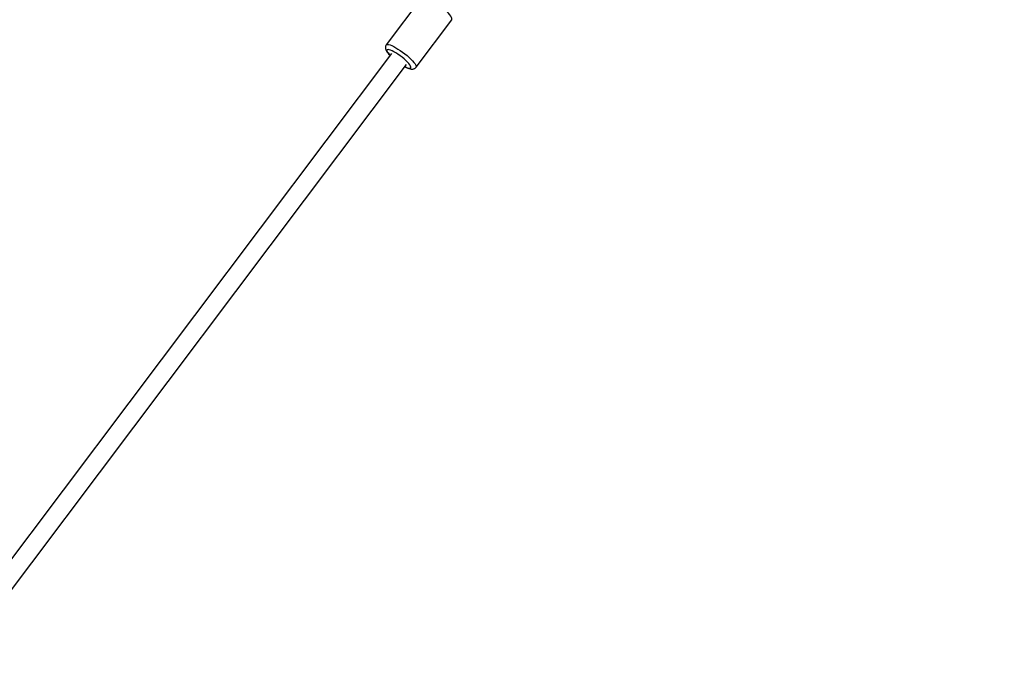
# Model space of a CAD drawing. Units: millimetres. Extents: x -4824 to 342450, y -3372 to 10188.
# Drawn here: x 2930 to 3722, y 4594 to 5123 of the extents above; entities that cross this region are included whole.
import ezdxf

# ---------------------------------------------------------------- set-up
doc = ezdxf.new("R2010")
doc.units = ezdxf.units.MM
doc.layers.add('Opvangzone', color=7, linetype='Continuous', true_color=0x00a19a)
doc.layers.add('Toestel 2D', color=7, linetype='Continuous', lineweight=20)

# ---------------------------------------------------------------- blocks, each defined once
blk = doc.blocks.new('0419-1')
at = {"color": 7, "linetype": 'Continuous', "lineweight": 25}
for p, q in [((-1809.533, -540.842), (-1812.411, -544.668)), ((-1810.014, -546.471), (-1807.136, -542.646)), ((-1811.988, -545.353), (-1878.435, -633.681)), ((-1877.029, -634.307), (-1810.789, -546.255))]:
    blk.add_line(p, q, dxfattribs=at)
at = {"color": 8, "linetype": 'Continuous', "lineweight": 25, "flags": 128}
for points in [[(-1807.136, -542.646), (-1807.122, -542.615), (-1807.126, -542.552), (-1807.158, -542.47), (-1807.217, -542.371), (-1807.303, -542.257), (-1807.413, -542.131), (-1807.545, -541.996), (-1807.695, -541.855), (-1807.86, -541.712), (-1808.036, -541.57), (-1808.219, -541.431), (-1808.405, -541.3), (-1808.589, -541.179), (-1808.767, -541.071), (-1808.935, -540.98), (-1809.089, -540.906), (-1809.226, -540.851), (-1809.341, -540.818), (-1809.433, -540.807), (-1809.499, -540.817), (-1809.533, -540.842)], [(-1812.411, -544.668), (-1812.377, -544.643), (-1812.311, -544.632), (-1812.219, -544.644), (-1812.104, -544.677), (-1811.967, -544.731), (-1811.813, -544.805), (-1811.645, -544.897), (-1811.467, -545.005), (-1811.283, -545.125), (-1811.097, -545.257), (-1810.914, -545.395), (-1810.738, -545.538), (-1810.573, -545.681), (-1810.423, -545.822), (-1810.291, -545.957), (-1810.181, -546.082), (-1810.095, -546.196), (-1810.036, -546.295), (-1810.004, -546.377), (-1810, -546.44), (-1810.013, -546.471)], [(-1810.909, -546.414), (-1810.831, -546.453), (-1810.701, -546.508), (-1810.592, -546.542), (-1810.508, -546.553), (-1810.45, -546.542), (-1810.421, -546.508), (-1810.421, -546.453), (-1810.45, -546.378), (-1810.508, -546.286), (-1810.593, -546.179), (-1810.702, -546.06), (-1810.832, -545.934), (-1810.979, -545.804), (-1811.138, -545.674), (-1811.304, -545.547), (-1811.474, -545.429), (-1811.64, -545.322), (-1811.8, -545.229), (-1811.946, -545.154), (-1812.076, -545.099), (-1812.184, -545.065), (-1812.269, -545.054), (-1812.327, -545.065), (-1812.356, -545.099), (-1812.356, -545.154), (-1812.326, -545.229), (-1812.268, -545.322), (-1812.184, -545.429), (-1812.108, -545.512)]]:
    blk.add_lwpolyline(points, dxfattribs=at)
at = {"color": 7, "linetype": 'Continuous', "lineweight": 25}
for points, knots in [([(-1812.408, -544.67), (-1812.423, -544.689), (-1812.457, -544.735), (-1812.481, -544.822), (-1812.486, -544.914), (-1812.471, -545.002), (-1812.439, -545.092), (-1812.384, -545.195), (-1812.303, -545.31), (-1812.21, -545.422), (-1812.141, -545.492), (-1812.114, -545.52)], [0, 0, 0, 0, 0.06353, 0.153493, 0.240812, 0.332687, 0.43804, 0.571286, 0.745746, 0.8984, 1, 1, 1, 1]), ([(-1810.915, -546.422), (-1810.88, -546.441), (-1810.792, -546.488), (-1810.7, -546.528), (-1810.642, -546.55), (-1810.63, -546.555)], [0, 0, 0, 0, 0.349051, 0.865195, 1, 1, 1, 1]), ([(-1810.63, -546.555), (-1810.606, -546.563), (-1810.529, -546.591), (-1810.426, -546.615), (-1810.314, -546.622), (-1810.219, -546.61), (-1810.129, -546.574), (-1810.056, -546.526), (-1810.027, -546.483), (-1810.017, -546.468)], [0, 0, 0, 0, 0.116436, 0.374454, 0.532195, 0.671424, 0.802413, 0.930403, 1, 1, 1, 1])]:
    blk.add_open_spline(points, degree=3, knots=knots, dxfattribs=at)
blk = doc.blocks.new('VPL-11-0419-1')
at = {"layer": 'Opvangzone', "lineweight": 18}
blk.add_circle((175.76, 5188.11, 3.91), 5000, dxfattribs=at)
at = {"layer": 'Toestel 2D', "color": 0, "xscale": 10, "yscale": 10, "zscale": 10}
blk.add_blockref('0419-1', (21348.97, 10549.28, 3.91), dxfattribs=at)

msp = doc.modelspace()

# ---------------------------------------------------------------- block references
msp.add_blockref('VPL-11-0419-1', (0, 0))

doc.saveas('drawing.dxf')
